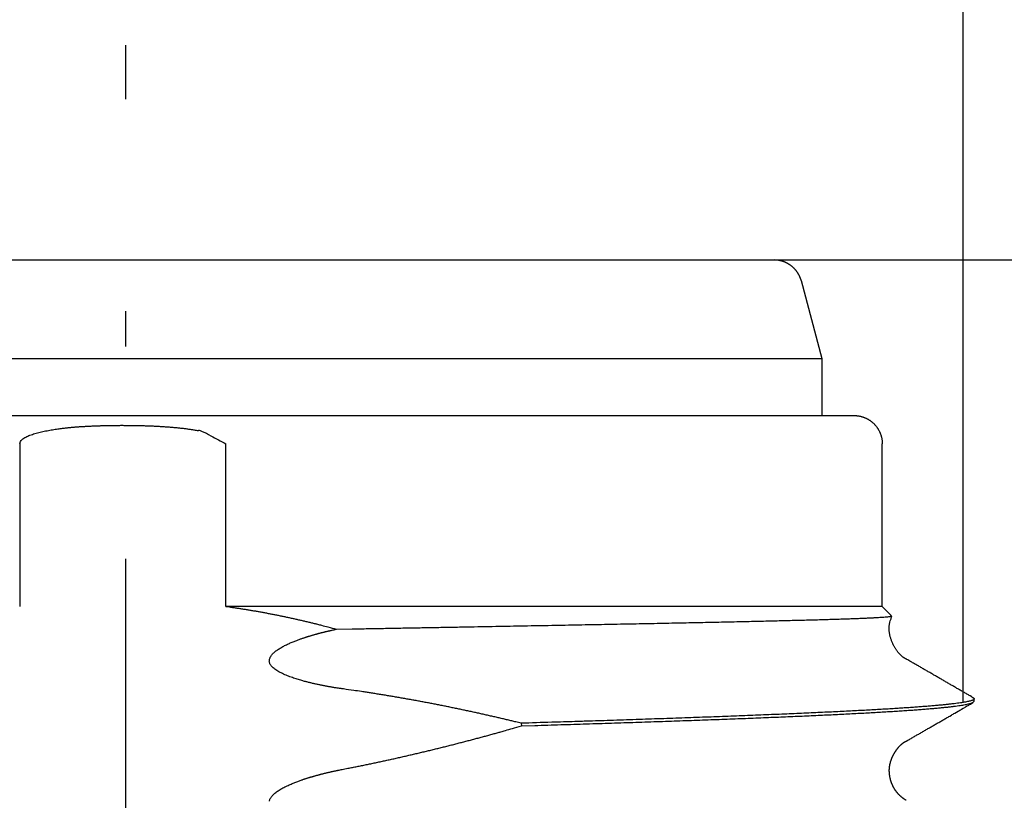
# Model space of a CAD drawing. Extents: x 200.2 to 221.5, y 163.5 to 223.4.
# Drawn here: x 207.1 to 214.1, y 210.7 to 216.2 of the extents above; entities that cross this region are included whole.
import ezdxf

# ---------------------------------------------------------------- set-up
doc = ezdxf.new("R2010")
doc.units = 0
doc.header["$LTSCALE"] = 0.5
doc.header["$MEASUREMENT"] = 0
doc.header["$PDSIZE"] = -0.01
doc.linetypes.add('ACAD_ISO10W100', pattern=[18.5, 12, -3, 0.5, -3])
doc.layers.get('0').update_dxf_attribs({"linetype": 'CONTINUOUS'})
doc.layers.get('DEFPOINTS').update_dxf_attribs({"linetype": 'CONTINUOUS'})
doc.layers.add('BEM', color=1, linetype='CONTINUOUS')
doc.styles.get("Standard").update_dxf_attribs({"font": 'ARIAL.TTF'})
doc.dimstyles.new('DSTYLE1', dxfattribs={"dimscale": 0, "dimtxt": 2, "dimasz": 2, "dimexe": 0.5, "dimexo": 0, "dimgap": 0.8, "dimtad": 1, "dimdec": 1, "dimzin": 0, "dimdsep": 46, "dimtxsty": 'Standard', "dimcen": 0.09, "dimadec": 0, "dimazin": 0, "dimtp": 0.005, "dimtm": -0.005, "dimtfac": 1, "dimtdec": 4, "dimtmove": 0, "dimatfit": 3, "dimfxl": 1, "dimtolj": 1, "dimtzin": 0, "dimarcsym": 0})

# ---------------------------------------------------------------- blocks, each defined once
blk = doc.blocks.new('*D3')
at = {"color": 0, "linetype": 'Continuous', "lineweight": -2}
for p, q in [((201.8881, 210.9056), (201.8881, 220.762)), ((213.776, 211.3563), (213.776, 220.762)), ((211.776, 220.262), (203.8881, 220.262))]:
    blk.add_line(p, q, dxfattribs=at)
at = {"color": 0, "linetype": 'Continuous'}
for points in [[(203.8881, 220.5953), (203.8881, 219.9286), (201.8881, 220.262)], [(211.776, 220.5953), (211.776, 219.9286), (213.776, 220.262)]]:
    blk.add_solid(points, dxfattribs=at)
at = {"layer": 'DEFPOINTS', "color": 0, "linetype": 'Continuous'}
for p in [(201.8881, 220.262), (213.776, 211.3563), (201.8881, 210.9056)]:
    blk.add_point(p, dxfattribs=at)
at = {"color": 0, "linetype": 'Continuous', "insert": (207.832, 222.0661), "char_height": 2, "attachment_point": 5}
blk.add_mtext('\\A1;M12x1', dxfattribs=at)
blk = doc.blocks.new('*D4')
at = {"color": 0, "linetype": 'Continuous', "lineweight": -2}
for p, q in [((212.4389, 214.4853), (221.4568, 214.4853)), ((220.9568, 212.4853), (220.9568, 173.0332)), ((213.1522, 171.0332), (221.4568, 171.0332))]:
    blk.add_line(p, q, dxfattribs=at)
at = {"color": 0, "linetype": 'Continuous'}
for points in [[(220.6235, 212.4853), (221.2901, 212.4853), (220.9568, 214.4853)], [(220.6235, 173.0332), (221.2901, 173.0332), (220.9568, 171.0332)]]:
    blk.add_solid(points, dxfattribs=at)
at = {"layer": 'DEFPOINTS', "color": 0, "linetype": 'Continuous'}
for p in [(212.4389, 214.4853), (213.1522, 171.0332), (220.9568, 171.0332)]:
    blk.add_point(p, dxfattribs=at)
at = {"color": 0, "linetype": 'Continuous', "insert": (219.135, 192.7592), "char_height": 2, "attachment_point": 5, "rotation": 90}
blk.add_mtext('\\A1;43.5', dxfattribs=at)

msp = doc.modelspace()

# ---------------------------------------------------------------- linework, layer by layer
at = {"color": 3, "linetype": 'Continuous'}
for p, q in [((203.2709, 214.4855), (212.4389, 214.4853)), ((212.7799, 213.7852), (212.6321, 214.337)), ((212.7799, 213.3852), (212.7799, 213.7852)), ((202.7049, 213.3855), (213.0048, 213.3852)), ((213.0049, 213.3852), (213.0048, 213.3852)), ((207.1018, 213.1854), (207.1018, 212.0354)), ((208.5612, 212.0353), (208.5612, 213.1853)), ((213.2049, 212.0352), (213.2049, 213.1852)), ((213.2709, 211.9692), (213.2049, 212.0352)), ((213.8548, 211.3654), (213.8548, 211.3823)), ((210.6495, 211.2094), (210.6514, 211.1909))]:
    msp.add_line(p, q, dxfattribs=at)
for points in [[(212.7799, 213.7852), (212.7765, 213.7852, 0.000294), (212.7659, 213.7852, 0.000025), (212.748, 213.7852, 0.000006), (212.7225, 213.7852, -0.000001), (212.6887, 213.7852, -0.000002), (212.6465, 213.7852, 0), (212.5951, 213.7852, 0), (212.5347, 213.7852, 0), (212.4644, 213.7853, 0), (212.3844, 213.7853, 0), (212.2942, 213.7853, 0), (212.1938, 213.7853, 0), (212.0828, 213.7853, 0), (211.9616, 213.7853, 0), (211.8298, 213.7853, 0), (211.6879, 213.7853, 0), (211.5356, 213.7853, 0), (211.3736, 213.7853, 0), (211.2018, 213.7853, 0), (211.0212, 213.7853, 0), (210.8316, 213.7853, 0), (210.6343, 213.7853, 0), (210.4293, 213.7853, 0), (210.2177, 213.7853, 0), (210.0001, 213.7853, 0), (209.7774, 213.7853, 0), (209.5503, 213.7853, 0), (209.3199, 213.7853, 0), (209.0868, 213.7853, 0), (208.8521, 213.7853, 0), (208.6166, 213.7853, 0), (208.3811, 213.7854, 0), (208.1466, 213.7854, 0), (207.9136, 213.7854, 0), (207.6832, 213.7854, 0), (207.4559, 213.7854, 0), (207.2325, 213.7854, 0), (207.0133, 213.7854, 0), (206.7992, 213.7854, 0), (206.5904, 213.7854, 0), (206.3875, 213.7854, 0), (206.1906, 213.7854, 0), (206.0003, 213.7854, 0), (205.8164, 213.7854)], [(205.6393, 213.7854, 0), (205.4694, 213.7854, 0), (205.3072, 213.7854, 0), (205.1502, 213.7854, 0), (204.9958, 213.7854, 0), (204.8431, 213.7855, 0), (204.6917, 213.7855, 0), (204.5421, 213.7855, 0), (204.3953, 213.7855, 0), (204.2517, 213.7855, 0), (204.1121, 213.7855, 0), (203.9769, 213.7855, 0), (203.8471, 213.7855, 0), (203.7232, 213.7855, 0), (203.6059, 213.7855, 0), (203.4959, 213.7855, 0), (203.3941, 213.7855, 0), (203.3006, 213.7855, 0), (203.2163, 213.7855, 0), (203.1424, 213.7855, 0), (203.0802, 213.7855, 0), (203.0257, 213.7855, -0.000001)], [(212.6321, 214.337), (212.631, 214.3409, 0.005218), (212.6298, 214.3449, 0.005113), (212.6285, 214.3488, 0.005086), (212.6272, 214.3527, 0.005165), (212.6257, 214.3566, 0.005204), (212.6242, 214.3605, 0.005231), (212.6225, 214.3644, 0.005251), (212.6208, 214.3683, 0.005289), (212.619, 214.3722, 0.005312), (212.6171, 214.376, 0.005344), (212.6151, 214.3799, 0.005364), (212.613, 214.3837, 0.005395), (212.6108, 214.3874, 0.005413), (212.6085, 214.3912, 0.005441), (212.6062, 214.3949, 0.005458), (212.6037, 214.3985, 0.005483), (212.6012, 214.4021, 0.005498), (212.5985, 214.4057, 0.00552), (212.5958, 214.4092, 0.005533), (212.593, 214.4127, 0.005551), (212.5901, 214.4161, 0.005562), (212.5871, 214.4195, 0.005578), (212.5841, 214.4228, 0.005587), (212.581, 214.426, 0.005599), (212.5778, 214.4292, 0.005605), (212.5745, 214.4323, 0.005614), (212.5711, 214.4353, 0.005619), (212.5677, 214.4383, 0.005624), (212.5642, 214.4411, 0.005626), (212.5606, 214.4439, 0.005628), (212.557, 214.4466, 0.005628), (212.5533, 214.4493, 0.005626), (212.5496, 214.4518, 0.005624), (212.5458, 214.4543, 0.005619), (212.542, 214.4566, 0.005614), (212.5381, 214.4589, 0.005605), (212.5341, 214.4611, 0.005599), (212.5302, 214.4632, 0.005586), (212.5262, 214.4652, 0.005578), (212.5221, 214.4671, 0.005563), (212.518, 214.4689, 0.005551), (212.5139, 214.4706, 0.00553), (212.5098, 214.4723, 0.00552), (212.5056, 214.4738, 0.005507), (212.5015, 214.4752, 0.00548), (212.4973, 214.4765, 0.005425), (212.4931, 214.4778, 0.00545), (212.4889, 214.4789, 0.005521), (212.4847, 214.4799, 0.005361), (212.4805, 214.4809, 0.005007), (212.4763, 214.4817, 0.005458), (212.472, 214.4825, 0.006399), (212.4677, 214.4831, 0.004924), (212.4637, 214.4837, 0.001871), (212.46, 214.4842, 0.006733), (212.4553, 214.4846, 0.011454), (212.4482, 214.4849, 0.005699), (212.4389, 214.4853, 0.003069)], [(213.0048, 213.3852), (213.0105, 213.3852, -0.007442), (213.0163, 213.3849, -0.00719), (213.0221, 213.3845, -0.007127), (213.0279, 213.3839, -0.007315), (213.0338, 213.3831, -0.007406), (213.0398, 213.3822, -0.007472), (213.0457, 213.381, -0.007518), (213.0517, 213.3797, -0.007609), (213.0576, 213.3781, -0.007662), (213.0636, 213.3764, -0.007738), (213.0696, 213.3745, -0.007784), (213.0755, 213.3723, -0.007854), (213.0814, 213.37, -0.007896), (213.0873, 213.3675, -0.007958), (213.0931, 213.3647, -0.007993), (213.0989, 213.3618, -0.008046), (213.1045, 213.3586, -0.008076), (213.1101, 213.3553, -0.008119), (213.1157, 213.3517, -0.008143), (213.1211, 213.348, -0.008176), (213.1264, 213.3441, -0.008193), (213.1315, 213.34, -0.008215), (213.1366, 213.3357, -0.008225), (213.1415, 213.3313, -0.008236), (213.1463, 213.3267, -0.00824), (213.1509, 213.3219, -0.00824), (213.1553, 213.317, -0.008236), (213.1596, 213.3119, -0.008225), (213.1637, 213.3068, -0.008215), (213.1676, 213.3015, -0.008194), (213.1713, 213.296, -0.008176), (213.1749, 213.2905, -0.00814), (213.1782, 213.2849, -0.00812), (213.1814, 213.2792, -0.008089), (213.1843, 213.2735, -0.008043), (213.1871, 213.2677, -0.00795), (213.1896, 213.2618, -0.007971), (213.1919, 213.2559, -0.008044), (213.1941, 213.2499, -0.00781), (213.196, 213.244, -0.007298), (213.1977, 213.2381, -0.007895), (213.1993, 213.2321, -0.009157), (213.2006, 213.2259, -0.007111), (213.2018, 213.2201, -0.00287), (213.2027, 213.2149, -0.009526), (213.2035, 213.2083, -0.016076), (213.2042, 213.1983, -0.008096), (213.2048, 213.1852, -0.004406)], [(207.1018, 213.1854), (207.1082, 213.2014, -0.051527), (207.1177, 213.2146, -0.06995), (207.1306, 213.2248, -0.057453), (207.1452, 213.233, -0.024426), (207.1597, 213.2399, -0.012886), (207.1747, 213.2461, -0.013042), (207.1913, 213.2521, -0.010529), (207.209, 213.2577, -0.008467), (207.2275, 213.2629, -0.007224), (207.2465, 213.2677, -0.006038), (207.2659, 213.2722, -0.005161), (207.2855, 213.2763, -0.004451), (207.3052, 213.28, -0.003929), (207.3246, 213.2835, -0.003408), (207.3437, 213.2866, -0.00304), (207.3622, 213.2894, -0.002669), (207.3799, 213.2919, -0.002411), (207.3967, 213.2941, -0.002112), (207.4123, 213.2961, -0.00192), (207.4265, 213.2977, -0.001679), (207.4392, 213.2991, -0.001482), (207.4502, 213.3003, -0.001112), (207.4593, 213.3012, -0.001149), (207.4678, 213.302, -0.001259), (207.4766, 213.3028, -0.001089), (207.4857, 213.3036, -0.001084), (207.4952, 213.3044, -0.001064), (207.5048, 213.3051, -0.000988), (207.5147, 213.3059, -0.000929), (207.5249, 213.3066, -0.000899), (207.5353, 213.3073, -0.000866), (207.546, 213.3079, -0.000833), (207.5569, 213.3086, -0.000803), (207.568, 213.3092, -0.00078), (207.5793, 213.3098, -0.000758), (207.5908, 213.3104, -0.00074), (207.6025, 213.311, -0.000722), (207.6144, 213.3115, -0.000708), (207.6265, 213.312, -0.000694), (207.6388, 213.3125, -0.000684), (207.6513, 213.313, -0.000674), (207.6639, 213.3134, -0.000667), (207.6767, 213.3138, -0.00066), (207.6896, 213.3142, -0.000656), (207.7026, 213.3145, -0.000651), (207.7158, 213.3148, -0.000649), (207.7291, 213.3151, -0.000646), (207.7426, 213.3153, -0.000647), (207.7561, 213.3155, -0.000646), (207.7698, 213.3157, -0.000649), (207.7836, 213.3158, -0.000651), (207.7974, 213.3159, -0.000655), (207.8114, 213.316, -0.000658), (207.8254, 213.3161, -0.000665), (207.8394, 213.316, -0.00067), (207.8536, 213.316, -0.000678), (207.8678, 213.3159, -0.000685), (207.882, 213.3158, -0.000695), (207.8963, 213.3156, -0.000704), (207.9106, 213.3154, -0.000716), (207.925, 213.3152, -0.000727), (207.9394, 213.3149, -0.000741), (207.9537, 213.3146, -0.000755), (207.9681, 213.3142, -0.000771), (207.9825, 213.3138, -0.000786), (207.9969, 213.3133, -0.000805), (208.0112, 213.3128, -0.000822), (208.0256, 213.3122, -0.000843), (208.0398, 213.3116, -0.000864), (208.0541, 213.311, -0.000888), (208.0683, 213.3103, -0.000911), (208.0825, 213.3095, -0.000938), (208.0966, 213.3087, -0.000965), (208.1106, 213.3078, -0.000995), (208.1246, 213.3069, -0.001025), (208.1384, 213.306, -0.00106), (208.1522, 213.3049, -0.001094), (208.1659, 213.3039, -0.001132), (208.1795, 213.3027, -0.001173), (208.193, 213.3015, -0.001223), (208.2063, 213.3003, -0.001262), (208.2195, 213.299, -0.001293), (208.2326, 213.2977, -0.00137), (208.2456, 213.2962, -0.001505), (208.2584, 213.2948, -0.001464), (208.2711, 213.2932, -0.001229), (208.2835, 213.2917, -0.001693), (208.2959, 213.29, -0.002939), (208.3082, 213.2882, -0.001488), (208.32, 213.2865, 0.003167), (208.3311, 213.285, -0.003239), (208.3433, 213.2827, -0.019173), (208.3571, 213.2794, 0.00091), (208.3659, 213.2787, 0.131588), (208.3673, 213.2818, -0.163326), (208.3875, 213.2744, -0.096941), (208.454, 213.2412, -0.008359), (208.5612, 213.1853, -0.002434)], [(213.2049, 212.0352), (213.2023, 212.0352, -0.000026), (213.195, 212.0352, -0.000003), (213.1828, 212.0352, -0.000001), (213.166, 212.0352, 0), (213.1448, 212.0352, 0), (213.1193, 212.0352, 0), (213.0896, 212.0352, 0), (213.056, 212.0352, 0), (213.0186, 212.0352, 0), (212.9776, 212.0352, 0), (212.9331, 212.0352, 0), (212.8855, 212.0352, 0), (212.8347, 212.0352, 0), (212.7812, 212.0352, 0), (212.7248, 212.0352, 0), (212.666, 212.0352, 0), (212.6047, 212.0352, 0), (212.5414, 212.0352), (212.476, 212.0352, 0), (212.4077, 212.0352, 0), (212.3356, 212.0353, 0), (212.2597, 212.0353, 0), (212.1797, 212.0353, 0), (212.0958, 212.0353, 0), (212.0078, 212.0353, 0), (211.9157, 212.0353, 0), (211.8194, 212.0353, 0), (211.719, 212.0353, 0), (211.6143, 212.0353, 0), (211.5055, 212.0353, 0), (211.3925, 212.0353, 0), (211.2754, 212.0353, 0), (211.1541, 212.0353, 0), (211.0287, 212.0353, 0), (210.8992, 212.0353, 0), (210.766, 212.0353), (210.6288, 212.0353, 0), (210.4878, 212.0353), (210.3428, 212.0353, 0), (210.1951, 212.0353), (210.045, 212.0353, 0), (209.889, 212.0353, 0), (209.7259, 212.0353), (209.5708, 212.0353), (209.4291, 212.0353, 0), (209.2423, 212.0353, 0), (208.9489, 212.0353, 0), (208.5612, 212.0353, 0)], [(208.5612, 212.0353), (208.5872, 212.0317, -0.00114), (208.6131, 212.028, -0.001139), (208.6391, 212.0242, -0.001137), (208.6651, 212.0202, -0.001134), (208.6911, 212.0161, -0.001131), (208.717, 212.0119, -0.001128), (208.743, 212.0076, -0.001125), (208.769, 212.0031, -0.001122), (208.7949, 211.9985, -0.001119), (208.8209, 211.9939, -0.001116), (208.8469, 211.989, -0.001113), (208.8729, 211.9841, -0.001109), (208.8989, 211.979, -0.001106), (208.9249, 211.9739, -0.001104), (208.9509, 211.9686, -0.001098), (208.9769, 211.9631, -0.001088), (209.0029, 211.9576, -0.001094), (209.029, 211.9519, -0.001112), (209.0551, 211.9461, -0.001077), (209.0811, 211.9402, -0.001002), (209.1069, 211.9343, -0.001102), (209.1332, 211.9281, -0.001308), (209.1602, 211.9216, -0.000989), (209.1855, 211.9154, -0.00034), (209.2083, 211.9098, -0.001388), (209.2377, 211.9022, -0.00237), (209.2831, 211.8903, -0.001151), (209.3425, 211.8744, -0.000608)], [(209.3425, 211.8744), (209.4547, 211.8765, -0.000003), (209.566, 211.8785, -0.000004), (209.6763, 211.8805, -0.000003), (209.7856, 211.8824, -0.000001), (209.8939, 211.8844, 0.000001), (210.0012, 211.8863, 0.000003), (210.1074, 211.8882, 0.000005), (210.2125, 211.8901, 0.000007), (210.3165, 211.892, 0.000009), (210.4192, 211.8939, 0.000011), (210.5208, 211.8957, 0.000014), (210.6211, 211.8976, 0.000016), (210.7201, 211.8994, 0.000019), (210.8179, 211.9012, 0.000021), (210.9142, 211.903, 0.000024), (211.0092, 211.9047, 0.000027), (211.1028, 211.9065, 0.00003), (211.1949, 211.9082, 0.000033), (211.2856, 211.9099, 0.000037), (211.3747, 211.9116, 0.00004), (211.4623, 211.9133, 0.000044), (211.5484, 211.915, 0.000048), (211.6327, 211.9167, 0.000053), (211.7155, 211.9183, 0.000058), (211.7966, 211.9199, 0.000063), (211.8759, 211.9216, 0.000068), (211.9535, 211.9232, 0.000074), (212.0294, 211.9248, 0.000081), (212.1034, 211.9263, 0.000088), (212.1756, 211.9279, 0.000096), (212.2458, 211.9295, 0.000105), (212.3142, 211.931, 0.000114), (212.3806, 211.9325, 0.000125), (212.445, 211.9341, 0.000136), (212.5075, 211.9356, 0.000149), (212.5678, 211.9371, 0.000168), (212.6258, 211.9385, 0.000188), (212.6814, 211.94, 0.000211), (212.7345, 211.9414, 0.000237), (212.7852, 211.9429, 0.000264), (212.8334, 211.9443, 0.000296), (212.8791, 211.9457, 0.000334), (212.9223, 211.9471, 0.00038), (212.9631, 211.9484, 0.000433), (213.0013, 211.9498, 0.000498), (213.0371, 211.9511, 0.000571), (213.0703, 211.9525, 0.000676), (213.101, 211.9538, 0.000816), (213.1292, 211.9551, 0.000954), (213.1549, 211.9564, 0.001069), (213.178, 211.9577, 0.001459), (213.1986, 211.959, 0.002281), (213.2167, 211.9603, 0.002365), (213.2321, 211.9616, 0.000941), (213.2449, 211.9627, 0.004895), (213.2554, 211.9641, 0.020055), (213.2641, 211.9663, 0.03288), (213.2709, 211.9692, 0.043664)], [(213.373, 211.6645), (213.3694, 211.6657, -0.026001), (213.3655, 211.6674, -0.021609), (213.3614, 211.6697, -0.017692), (213.357, 211.6724, -0.014876), (213.3525, 211.6756, -0.012769), (213.3479, 211.6792, -0.011256), (213.3431, 211.6833, -0.010048), (213.3382, 211.6878, -0.009203), (213.3333, 211.6927, -0.008506), (213.3282, 211.698, -0.008032), (213.3232, 211.7037, -0.007631), (213.3181, 211.7097, -0.007393), (213.3131, 211.7161, -0.007186), (213.3081, 211.7229, -0.007105), (213.3032, 211.7299, -0.007034), (213.2984, 211.7373, -0.00707), (213.2936, 211.7449, -0.007102), (213.2891, 211.7528, -0.007232), (213.2847, 211.761, -0.00735), (213.2804, 211.7694, -0.007563), (213.2764, 211.7781, -0.007753), (213.2726, 211.787, -0.008032), (213.2691, 211.796, -0.008301), (213.2659, 211.8053, -0.008675), (213.263, 211.8147, -0.008967), (213.2604, 211.8243, -0.009302), (213.2582, 211.834, -0.009787), (213.2564, 211.8438, -0.010526), (213.255, 211.8538, -0.010559), (213.254, 211.8638, -0.010134), (213.2534, 211.8739, -0.011895), (213.2534, 211.8841, -0.015264), (213.254, 211.8947, -0.011473), (213.2548, 211.9046, -0.002864), (213.2558, 211.9136, -0.017861), (213.2585, 211.9252, -0.032426), (213.2644, 211.9429, -0.015305), (213.2732, 211.9661, -0.007746)], [(209.3925, 211.4516), (209.3812, 211.4531, -0.001124), (209.3698, 211.4547, -0.001103), (209.3584, 211.4564, -0.0011), (209.3469, 211.4582, -0.001121), (209.3354, 211.46, -0.001135), (209.3239, 211.4618, -0.001149), (209.3123, 211.4637, -0.001163), (209.3007, 211.4657, -0.001183), (209.2891, 211.4678, -0.001201), (209.2775, 211.4699, -0.001224), (209.2659, 211.472, -0.001246), (209.2543, 211.4742, -0.001273), (209.2427, 211.4765, -0.001298), (209.2311, 211.4788, -0.001328), (209.2195, 211.4812, -0.00136), (209.208, 211.4837, -0.001399), (209.1965, 211.4862, -0.001428), (209.1851, 211.4888, -0.001455), (209.1737, 211.4914, -0.001513), (209.1624, 211.4941, -0.0016), (209.1511, 211.4969, -0.001584), (209.1399, 211.4997, -0.001523), (209.1289, 211.5025, -0.00179), (209.1173, 211.5056, -0.002), (209.1042, 211.5092, -0.002138), (209.0898, 211.5134, -0.002718), (209.074, 211.5181, -0.003101), (209.0574, 211.5233, -0.00362), (209.0401, 211.529, -0.004099), (209.0224, 211.5352, -0.004799), (209.0044, 211.5419, -0.005516), (208.9866, 211.5491, -0.006537), (208.9691, 211.5567, -0.007647), (208.9521, 211.5648, -0.009202), (208.936, 211.5733, -0.011136), (208.921, 211.5822, -0.013784), (208.9072, 211.5915, -0.017096), (208.8952, 211.6011, -0.022673), (208.8853, 211.6109, -0.029277), (208.8777, 211.6207, -0.035692), (208.8724, 211.6304, -0.0432), (208.8692, 211.64, -0.047327), (208.868, 211.6495, -0.049229), (208.8687, 211.6589, -0.047563), (208.8711, 211.6682, -0.043105), (208.8751, 211.6774, -0.036719), (208.8807, 211.6864, -0.030573), (208.8876, 211.6952, -0.025069), (208.8957, 211.7038, -0.020626), (208.9049, 211.7123, -0.016952), (208.9151, 211.7205, -0.014142), (208.9262, 211.7286, -0.011823), (208.9379, 211.7363, -0.010066), (208.9503, 211.7438, -0.008566), (208.9631, 211.7511, -0.007436), (208.9763, 211.7581, -0.006426), (208.9897, 211.7647, -0.005672), (209.0032, 211.7711, -0.004962), (209.0166, 211.7771, -0.004443), (209.0299, 211.7828, -0.003925), (209.0429, 211.7881, -0.003549), (209.0555, 211.7931, -0.00314), (209.0675, 211.7977, -0.002877), (209.0788, 211.8019, -0.002566), (209.0894, 211.8057, -0.002317), (209.0989, 211.809, -0.001985), (209.1073, 211.8118, -0.001848), (209.1148, 211.8143, -0.001415), (209.1217, 211.8166, -0.001159), (209.1285, 211.8188, -0.001076), (209.1353, 211.8209, -0.000975), (209.1422, 211.8231, -0.001009), (209.1491, 211.8252, -0.001026), (209.156, 211.8273, -0.000991), (209.163, 211.8294, -0.000967), (209.17, 211.8315, -0.000959), (209.177, 211.8335, -0.000949), (209.184, 211.8355, -0.000932), (209.191, 211.8375, -0.000918), (209.198, 211.8395, -0.000905), (209.2051, 211.8414, -0.000892), (209.2122, 211.8433, -0.000878), (209.2193, 211.8452, -0.000866), (209.2264, 211.8471, -0.000854), (209.2336, 211.849, -0.00084), (209.2407, 211.8508, -0.000822), (209.2479, 211.8526, -0.000817), (209.2551, 211.8544, -0.000819), (209.2623, 211.8562, -0.000786), (209.2695, 211.858, -0.000726), (209.2767, 211.8597, -0.000785), (209.284, 211.8614, -0.000914), (209.2915, 211.8632, -0.000691), (209.2986, 211.8648, -0.000253), (209.305, 211.8663, -0.000941), (209.3132, 211.8681, -0.001571), (209.3259, 211.8709, -0.000763), (209.3425, 211.8744, -0.000406)], [(213.838, 211.3957), (213.8264, 211.4025, -0.000001), (213.8147, 211.4092, -0.000001), (213.8031, 211.4159, -0.000001), (213.7915, 211.4226, -0.000001), (213.7799, 211.4293, -0.000001), (213.7682, 211.4361, -0.000001), (213.7566, 211.4428, -0.000001), (213.745, 211.4495, -0.000001), (213.7334, 211.4562, -0.000001), (213.7217, 211.4629, -0.000001), (213.7101, 211.4696, -0.000001), (213.6985, 211.4764, -0.000001), (213.6869, 211.4831, -0.000001), (213.6753, 211.4898, -0.000001), (213.6636, 211.4965, -0.000001), (213.652, 211.5032, -0.000001), (213.6404, 211.51, -0.000001), (213.6288, 211.5167, -0.000001), (213.6171, 211.5234, -0.000001), (213.6055, 211.5301, -0.000001), (213.5939, 211.5368, -0.000001), (213.5823, 211.5436, -0.000001), (213.5706, 211.5503, -0.000001), (213.559, 211.557, -0.000001), (213.5474, 211.5637, -0.000001), (213.5358, 211.5704, -0.000001), (213.5241, 211.5771, -0.000001), (213.5125, 211.5839, -0.000001), (213.5009, 211.5906, -0.000001), (213.4893, 211.5973, -0.000001), (213.4777, 211.604, -0.000001), (213.466, 211.6107, -0.000001), (213.454, 211.6177, -0.000001), (213.4428, 211.6242, 0), (213.4326, 211.6301, -0.000001), (213.4195, 211.6376, -0.000001), (213.3994, 211.6493, -0.000001), (213.373, 211.6645, 0)], [(210.6495, 211.2094), (210.6204, 211.2165, 0.000657), (210.5911, 211.2237, 0.000647), (210.5616, 211.2308, 0.000639), (210.5318, 211.2378, 0.000637), (210.5019, 211.2449, 0.000633), (210.4718, 211.2519, 0.000629), (210.4415, 211.2588, 0.000626), (210.411, 211.2658, 0.000624), (210.3804, 211.2727, 0.000622), (210.3496, 211.2795, 0.000622), (210.3187, 211.2863, 0.000621), (210.2876, 211.293, 0.000621), (210.2564, 211.2997, 0.000621), (210.225, 211.3063, 0.000622), (210.1935, 211.3129, 0.000623), (210.162, 211.3194, 0.000625), (210.1303, 211.3259, 0.000627), (210.0985, 211.3323, 0.00063), (210.0667, 211.3386, 0.000632), (210.0348, 211.3448, 0.000637), (210.0028, 211.351, 0.00064), (209.9707, 211.3571, 0.000645), (209.9386, 211.3631, 0.00065), (209.9064, 211.3691, 0.000657), (209.8742, 211.3749, 0.000661), (209.842, 211.3807, 0.000663), (209.8098, 211.3864, 0.000676), (209.7775, 211.392, 0.000698), (209.7452, 211.3976, 0.000685), (209.713, 211.403, 0.000645), (209.681, 211.4083, 0.000724), (209.6486, 211.4135, 0.000883), (209.6154, 211.4188, 0.000673), (209.5842, 211.4237, 0.000217), (209.5561, 211.4281, 0.000979), (209.5201, 211.4334, 0.001739), (209.4648, 211.4414, 0.00086), (209.3925, 211.4516, 0.000456)], [(213.8539, 211.3852), (213.855, 211.3823, -0.148954), (213.8541, 211.3794, -0.157708), (213.8513, 211.3765, -0.086878), (213.8465, 211.3736, -0.045574), (213.8396, 211.3707, -0.026), (213.8308, 211.3678, -0.016733), (213.82, 211.3649, -0.011415), (213.8073, 211.3621, -0.008342), (213.7926, 211.3592, -0.006284), (213.776, 211.3563, -0.00494), (213.7573, 211.3534, -0.003949), (213.7368, 211.3505, -0.003249), (213.7142, 211.3477, -0.002701), (213.6898, 211.3448, -0.002293), (213.6633, 211.3419, -0.001958), (213.635, 211.339, -0.0017), (213.6047, 211.3361, -0.001482), (213.5725, 211.3333, -0.001308), (213.5384, 211.3304, -0.001158), (213.5023, 211.3275, -0.001036), (213.4643, 211.3246, -0.000929), (213.4245, 211.3217, -0.000839), (213.3826, 211.3188, -0.00076), (213.339, 211.3159, -0.000692), (213.2933, 211.313, -0.000632), (213.2459, 211.3101, -0.00058), (213.1965, 211.3072, -0.000533), (213.1452, 211.3042, -0.000492), (213.092, 211.3013, -0.000454), (213.037, 211.2984, -0.000422), (212.98, 211.2954, -0.000391), (212.9212, 211.2925, -0.000365), (212.8606, 211.2895, -0.00034), (212.798, 211.2866, -0.000318), (212.7336, 211.2836, -0.000298), (212.6674, 211.2806, -0.000279), (212.5993, 211.2776, -0.000262), (212.5293, 211.2746, -0.000247), (212.4575, 211.2716, -0.000232), (212.3839, 211.2686, -0.00022), (212.3085, 211.2656, -0.000208), (212.2318, 211.2625, -0.000198), (212.1537, 211.2595, -0.000188), (212.0743, 211.2565, -0.000178), (211.9936, 211.2535, -0.000168), (211.9118, 211.2505, -0.000158), (211.8287, 211.2476, -0.000151), (211.7444, 211.2446, -0.000146), (211.6588, 211.2416, -0.000135), (211.5724, 211.2387, -0.000121), (211.4854, 211.2357, -0.000125), (211.3959, 211.2328, -0.000139), (211.303, 211.2297, -0.000102), (211.2151, 211.2269, -0.00004), (211.1352, 211.2243, -0.00013), (211.0304, 211.221, -0.000202), (210.8661, 211.216, -0.000095), (210.6495, 211.2094, -0.00005)], [(210.6514, 211.1909), (210.7454, 211.1937, 0.000076), (210.8384, 211.1966, 0.000076), (210.9305, 211.1994, 0.000079), (211.0216, 211.2022, 0.000085), (211.1117, 211.205, 0.000089), (211.2008, 211.2078, 0.000094), (211.2888, 211.2107, 0.000099), (211.3758, 211.2135, 0.000104), (211.4616, 211.2163, 0.00011), (211.5464, 211.2192, 0.000116), (211.63, 211.222, 0.000122), (211.7125, 211.2248, 0.000128), (211.7938, 211.2277, 0.000135), (211.874, 211.2305, 0.000142), (211.9529, 211.2333, 0.00015), (212.0306, 211.2362, 0.000158), (212.107, 211.239, 0.000167), (212.1821, 211.2419, 0.000177), (212.2559, 211.2447, 0.000187), (212.3284, 211.2476, 0.000197), (212.3996, 211.2505, 0.000209), (212.4694, 211.2534, 0.000221), (212.5377, 211.2562, 0.000235), (212.6048, 211.2591, 0.000249), (212.6703, 211.262, 0.000265), (212.7344, 211.2649, 0.000282), (212.797, 211.2678, 0.0003), (212.8582, 211.2707, 0.00032), (212.9178, 211.2736, 0.000343), (212.9759, 211.2766, 0.000367), (213.0324, 211.2795, 0.000393), (213.0873, 211.2824, 0.000423), (213.1405, 211.2854, 0.000456), (213.192, 211.2883, 0.000495), (213.2415, 211.2913, 0.00054), (213.2892, 211.2942, 0.000587), (213.3349, 211.2971, 0.000642), (213.3788, 211.3001, 0.000704), (213.4207, 211.303, 0.000776), (213.4608, 211.3059, 0.000857), (213.4989, 211.3089, 0.000952), (213.5352, 211.3118, 0.00106), (213.5695, 211.3147, 0.001192), (213.6019, 211.3177, 0.001346), (213.6324, 211.3206, 0.001529), (213.6609, 211.3235, 0.001735), (213.6875, 211.3265, 0.002027), (213.7122, 211.3294, 0.002415), (213.7349, 211.3324, 0.002787), (213.7556, 211.3353, 0.003081), (213.7744, 211.3383, 0.004128), (213.7913, 211.3413, 0.006286), (213.8062, 211.3443, 0.006333), (213.8191, 211.3472, 0.002505), (213.8297, 211.3498, 0.012503), (213.8389, 211.3532, 0.044112), (213.8473, 211.3585, 0.050528), (213.8548, 211.3654, 0.043458)], [(213.838, 211.3957), (213.8385, 211.3955, -0.000685), (213.8389, 211.3952, -0.000692), (213.8394, 211.3949, -0.0007), (213.8398, 211.3947, -0.000708), (213.8403, 211.3944, -0.000716), (213.8407, 211.3942, -0.000723), (213.8411, 211.3939, -0.000732), (213.8416, 211.3936, -0.000739), (213.842, 211.3934, -0.000748), (213.8424, 211.3931, -0.000756), (213.8429, 211.3928, -0.000764), (213.8433, 211.3926, -0.000772), (213.8437, 211.3923, -0.000781), (213.8441, 211.392, -0.000789), (213.8445, 211.3918, -0.000798), (213.8449, 211.3915, -0.000806), (213.8453, 211.3913, -0.000815), (213.8458, 211.391, -0.000824), (213.8462, 211.3907, -0.000833), (213.8466, 211.3905, -0.000842), (213.8469, 211.3902, -0.000851), (213.8473, 211.3899, -0.000859), (213.8477, 211.3897, -0.000869), (213.8481, 211.3894, -0.00088), (213.8485, 211.3891, -0.000887), (213.8489, 211.3889, -0.000891), (213.8493, 211.3886, -0.000908), (213.8496, 211.3884, -0.000936), (213.85, 211.3881, -0.000919), (213.8504, 211.3878, -0.000867), (213.8507, 211.3876, -0.000966), (213.8511, 211.3873, -0.001164), (213.8515, 211.387, -0.000895), (213.8518, 211.3868, -0.00031), (213.8521, 211.3866, -0.001276), (213.8525, 211.3863, -0.002239), (213.8531, 211.3858, -0.001115), (213.8539, 211.3852, -0.000596)], [(213.3731, 211.0817), (213.385, 211.0886, -0.000001), (213.3969, 211.0955, -0.000001), (213.4087, 211.1023, -0.000001), (213.4206, 211.1092, -0.000001), (213.4325, 211.1161, -0.000001), (213.4444, 211.123, -0.000001), (213.4563, 211.1298, -0.000001), (213.4682, 211.1367, -0.000001), (213.4801, 211.1436, -0.000001), (213.492, 211.1504, -0.000001), (213.5039, 211.1573, -0.000001), (213.5158, 211.1642, -0.000001), (213.5276, 211.1711, -0.000001), (213.5395, 211.1779, -0.000001), (213.5514, 211.1848, -0.000001), (213.5633, 211.1917, -0.000001), (213.5752, 211.1985, -0.000001), (213.5871, 211.2054, -0.000001), (213.599, 211.2123, -0.000001), (213.6109, 211.2192, -0.000001), (213.6228, 211.226, -0.000001), (213.6347, 211.2329, -0.000001), (213.6465, 211.2398, -0.000001), (213.6584, 211.2466, -0.000001), (213.6703, 211.2535, -0.000001), (213.6822, 211.2604, 0), (213.6941, 211.2673, -0.000001), (213.706, 211.2741, -0.000001), (213.7179, 211.281, 0), (213.7298, 211.2879, 0), (213.7416, 211.2947, -0.000001), (213.7535, 211.3016, -0.000001), (213.7658, 211.3087, 0), (213.7773, 211.3154, 0), (213.7877, 211.3214, -0.000001), (213.8011, 211.3291, -0.000001), (213.8217, 211.341, -0.000001), (213.8487, 211.3566, 0)], [(209.3923, 210.8846), (209.4242, 210.8907, 0.000768), (209.4563, 210.897, 0.000766), (209.4885, 210.9034, 0.000753), (209.5208, 210.9099, 0.00073), (209.5533, 210.9166, 0.000711), (209.5858, 210.9233, 0.000696), (209.6185, 210.9302, 0.000682), (209.6512, 210.9372, 0.000667), (209.6839, 210.9443, 0.000654), (209.7167, 210.9515, 0.000641), (209.7495, 210.9587, 0.00063), (209.7824, 210.9661, 0.000619), (209.8152, 210.9735, 0.00061), (209.848, 210.9811, 0.000601), (209.8808, 210.9887, 0.000593), (209.9136, 210.9963, 0.000585), (209.9463, 211.0041, 0.000579), (209.9789, 211.0119, 0.000572), (210.0115, 211.0198, 0.000567), (210.0439, 211.0277, 0.000562), (210.0762, 211.0357, 0.000559), (210.1085, 211.0437, 0.000555), (210.1405, 211.0517, 0.000553), (210.1725, 211.0598, 0.000551), (210.2042, 211.068, 0.00055), (210.2358, 211.0761, 0.000545), (210.2672, 211.0843, 0.000551), (210.2984, 211.0925, 0.000562), (210.3294, 211.1008, 0.000549), (210.3601, 211.109, 0.000516), (210.3903, 211.1171, 0.00057), (210.4208, 211.1254, 0.000682), (210.4516, 211.1339, 0.000528), (210.4804, 211.1419, 0.00019), (210.5062, 211.1491, 0.000746), (210.5387, 211.1583, 0.001321), (210.5878, 211.1725, 0.000671), (210.6514, 211.1909, 0.000363)], [(213.3731, 210.6645), (213.3712, 210.6657, -0.002527), (213.3691, 210.6669, -0.002243), (213.3671, 210.6681, -0.002178), (213.3649, 210.6695, -0.002331), (213.3627, 210.6709, -0.002984), (213.3604, 210.6724, -0.004232), (213.3581, 210.674, -0.004261), (213.3557, 210.6757, -0.003468), (213.3532, 210.6775, -0.002935), (213.3507, 210.6794, -0.002552), (213.3481, 210.6814, -0.00255), (213.3454, 210.6834, -0.002916), (213.3428, 210.6856, -0.003375), (213.34, 210.6878, -0.004067), (213.3373, 210.6902, -0.004545), (213.3344, 210.6927, -0.005029), (213.3316, 210.6954, -0.005035), (213.3287, 210.6982, -0.00479), (213.3257, 210.7011, -0.004544), (213.3228, 210.7042, -0.004326), (213.3198, 210.7073, -0.004143), (213.3168, 210.7106, -0.004007), (213.3138, 210.714, -0.004012), (213.3109, 210.7175, -0.004177), (213.3079, 210.7211, -0.004337), (213.305, 210.7248, -0.004568), (213.3021, 210.7286, -0.004739), (213.2993, 210.7325, -0.004942), (213.2965, 210.7366, -0.005099), (213.2937, 210.7407, -0.005296), (213.291, 210.745, -0.005438), (213.2884, 210.7493, -0.005611), (213.2858, 210.7538, -0.005751), (213.2833, 210.7584, -0.005944), (213.2809, 210.7632, -0.005961), (213.2785, 210.768, -0.005884), (213.2763, 210.773, -0.00577), (213.2741, 210.778, -0.005645), (213.2721, 210.7832, -0.005546), (213.2701, 210.7885, -0.005484), (213.2682, 210.7938, -0.00543), (213.2664, 210.7992, -0.0054), (213.2648, 210.8048, -0.005379), (213.2632, 210.8103, -0.005385), (213.2618, 210.8159, -0.005396), (213.2605, 210.8216, -0.005434), (213.2593, 210.8273, -0.005476), (213.2582, 210.8331, -0.005545), (213.2573, 210.8389, -0.005618), (213.2564, 210.8447, -0.005718), (213.2558, 210.8505, -0.005821), (213.2552, 210.8564, -0.005954), (213.2548, 210.8622, -0.006086), (213.2546, 210.868, -0.006243), (213.2545, 210.8739, -0.006416), (213.2545, 210.8797, -0.006636), (213.2547, 210.8855, -0.006798), (213.2551, 210.8912, -0.006918), (213.2556, 210.8969, -0.006895), (213.2563, 210.9026, -0.00669), (213.2571, 210.9082, -0.006537), (213.2581, 210.9138, -0.00638), (213.2592, 210.9194, -0.006244), (213.2604, 210.9249, -0.006078), (213.2618, 210.9303, -0.005941), (213.2632, 210.9357, -0.005785), (213.2648, 210.9411, -0.005656), (213.2666, 210.9463, -0.005507), (213.2684, 210.9515, -0.005387), (213.2703, 210.9567, -0.005248), (213.2723, 210.9618, -0.005138), (213.2744, 210.9668, -0.00501), (213.2766, 210.9717, -0.004911), (213.2789, 210.9766, -0.004795), (213.2813, 210.9814, -0.004708), (213.2837, 210.9861, -0.004606), (213.2862, 210.9908, -0.004532), (213.2888, 210.9953, -0.004443), (213.2914, 210.9998, -0.004383), (213.294, 211.0041, -0.004309), (213.2968, 211.0084, -0.004263), (213.2995, 211.0126, -0.004205), (213.3023, 211.0167, -0.004176), (213.3051, 211.0207, -0.004135), (213.308, 211.0246, -0.004124), (213.3109, 211.0284, -0.004101), (213.3137, 211.0321, -0.004111), (213.3166, 211.0357, -0.00411), (213.3196, 211.0391, -0.004144), (213.3225, 211.0425, -0.004169), (213.3254, 211.0457, -0.004231), (213.3283, 211.0488, -0.004286), (213.3311, 211.0518, -0.004385), (213.334, 211.0547, -0.004488), (213.3368, 211.0574, -0.004622), (213.3396, 211.06, -0.004743), (213.3424, 211.0625, -0.00498), (213.3452, 211.0649, -0.005294), (213.3479, 211.0671, -0.005448), (213.3505, 211.0692, -0.005387), (213.3531, 211.0711, -0.006289), (213.3556, 211.0729, -0.008076), (213.3581, 211.0745, -0.006814), (213.3605, 211.076, -0.002558), (213.3625, 211.0773, -0.010561), (213.365, 211.0785, -0.022576), (213.3686, 211.08, -0.01369), (213.3731, 211.0817, -0.00802)], [(208.8682, 210.658, -0.051634), (208.8706, 210.6679, -0.046316), (208.875, 210.6777, -0.039418), (208.881, 210.6873, -0.032243), (208.8886, 210.6968, -0.02617), (208.8975, 210.706, -0.021127), (208.9077, 210.715, -0.017279), (208.9189, 210.7237, -0.014169), (208.9311, 210.7322, -0.011847), (208.9441, 210.7404, -0.009918), (208.9576, 210.7483, -0.008485), (208.9716, 210.7558, -0.007236), (208.9859, 210.7631, -0.006313), (209.0003, 210.77, -0.005462), (209.0147, 210.7765, -0.004848), (209.029, 210.7826, -0.004243), (209.0429, 210.7883, -0.003809), (209.0563, 210.7936, -0.003337), (209.069, 210.7985, -0.003044), (209.081, 210.8029, -0.002702), (209.0921, 210.8068, -0.002407), (209.102, 210.8102, -0.001988), (209.1104, 210.813, -0.001882), (209.118, 210.8155, -0.001427), (209.1254, 210.8179, -0.001094), (209.1327, 210.8203, -0.001134), (209.1401, 210.8226, -0.001111), (209.1476, 210.8249, -0.001081), (209.155, 210.8271, -0.001063), (209.1625, 210.8294, -0.00104), (209.1701, 210.8316, -0.001019), (209.1776, 210.8338, -0.001), (209.1852, 210.836, -0.000983), (209.1928, 210.8381, -0.000964), (209.2004, 210.8402, -0.000948), (209.2081, 210.8423, -0.000931), (209.2158, 210.8444, -0.000917), (209.2234, 210.8464, -0.000901), (209.2311, 210.8485, -0.000888), (209.2388, 210.8505, -0.000874), (209.2466, 210.8524, -0.000862), (209.2543, 210.8544, -0.000848), (209.262, 210.8563, -0.000838), (209.2697, 210.8582, -0.000828), (209.2775, 210.86, -0.000816), (209.2852, 210.8618, -0.000802), (209.2929, 210.8636, -0.000799), (209.3006, 210.8654, -0.000805), (209.3084, 210.8672, -0.000776), (209.3161, 210.8689, -0.00072), (209.3237, 210.8706, -0.000784), (209.3315, 210.8723, -0.000918), (209.3394, 210.8739, -0.0007), (209.3468, 210.8755, -0.000258), (209.3535, 210.8769, -0.000963), (209.362, 210.8787, -0.001638), (209.3751, 210.8813, -0.000809), (209.3923, 210.8846, -0.000433)]]:
    msp.add_lwpolyline(points, format="xyb", dxfattribs=at)
at = {"layer": 'BEM', "color": 1, "linetype": 'ACAD_ISO10W100'}
msp.add_line((207.8522, 169.3728), (207.8522, 216.0034), dxfattribs=at)

# ---------------------------------------------------------------- dimensions: what is measured, and where the dimension line sits
at = {"color": 1, "linetype": 'Continuous'}
dim = msp.add_linear_dim(base=(201.8881, 220.262), p1=(213.776, 211.3563), p2=(201.8881, 210.9056), text='M12x1', dimstyle='DSTYLE1', override={"dimscale": 1}, dxfattribs=at)
dim.commit()
dim.dimension.update_dxf_attribs({"geometry": '*D3', "text_midpoint": (207.832, 220.262), "dimtype": 160})
dim = msp.add_linear_dim(base=(220.9568, 171.0332), p1=(212.4389, 214.4853), p2=(213.1522, 171.0332), angle=270, dimstyle='DSTYLE1', override={"dimscale": 1}, dxfattribs=at)
dim.commit()
dim.dimension.update_dxf_attribs({"geometry": '*D4', "text_midpoint": (219.135, 192.7592)})

doc.saveas('drawing.dxf')
